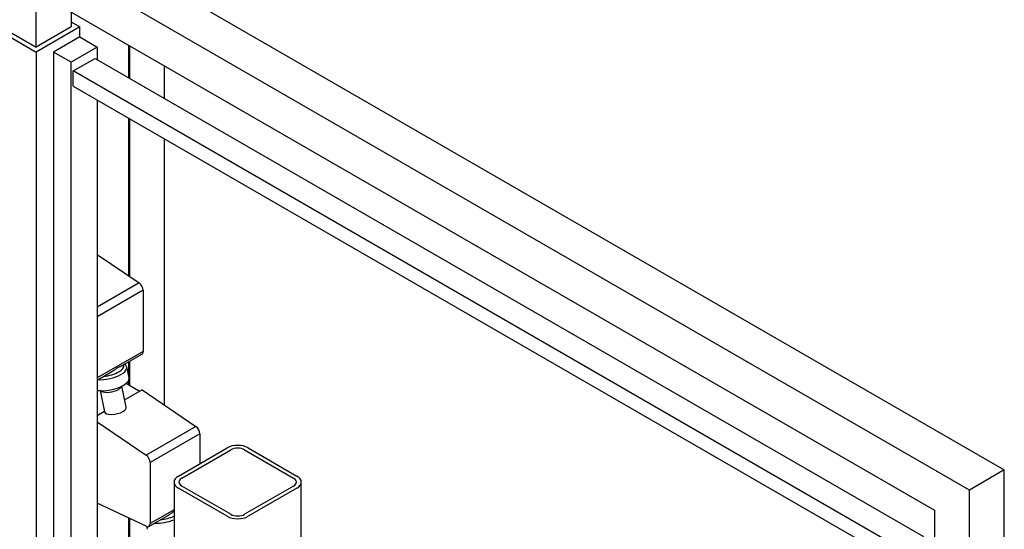
# Model space of a CAD drawing. Extents: x 0 to 841, y 0 to 594.
# Drawn here: x 552 to 592, y 503 to 524 of the extents above; entities that cross this region are included whole.
import ezdxf

# ---------------------------------------------------------------- set-up
doc = ezdxf.new("R2010")
doc.units = 0
doc.layers.add('1', color=7, linetype='CONTINUOUS')

msp = doc.modelspace()

# ---------------------------------------------------------------- linework, layer by layer
at = {"layer": '1', "color": 155, "linetype": 'CONTINUOUS'}
for p, q in [((552.87, 528.1), (592.114, 505.442)), ((590.7, 504.626), (551.455, 527.283)), ((552.87, 524.834), (589.286, 503.809)), ((552.87, 522.588), (552.87, 524.834)), ((554.284, 524.017), (554.284, 523.405)), ((551.102, 523.405), (552.87, 522.384)), ((551.455, 523.405), (552.87, 522.588)), ((554.637, 523.405), (552.87, 522.384)), ((554.284, 523.405), (552.87, 522.588)), ((554.284, 523.609), (554.637, 523.405)), ((554.637, 522.996), (554.637, 523.405)), ((554.637, 522.997), (553.577, 522.384)), ((554.637, 522.997), (555.344, 522.588)), ((555.344, 522.588), (554.284, 521.976)), ((555.344, 522.588), (555.344, 522.078)), ((556.621, 521.341), (556.621, 522.668)), ((556.657, 522.647), (556.657, 521.32)), ((552.87, 522.384), (552.87, 491.742)), ((554.284, 521.976), (553.577, 522.384)), ((553.577, 522.384), (553.577, 491.335)), ((554.372, 521.619), (555.256, 522.129)), ((555.256, 522.129), (588.843, 502.737)), ((554.284, 490.926), (554.284, 521.976)), ((558.071, 520.504), (558.071, 521.831)), ((588.225, 502.074), (554.372, 521.619)), ((554.372, 521.006), (554.372, 521.619)), ((554.372, 521.006), (588.225, 501.462)), ((555.344, 520.445), (555.344, 490.314)), ((556.621, 513.311), (556.621, 519.708)), ((556.657, 519.687), (556.657, 513.287)), ((558.071, 508.073), (558.071, 518.871)), ((555.344, 514.184), (557.041, 513.024)), ((557.041, 513.024), (555.344, 512.045)), ((557.205, 512.726), (555.344, 511.652)), ((557.205, 512.726), (557.205, 510.247)), ((557.205, 510.247), (555.344, 509.173)), ((556.361, 509.675), (557.153, 510.133)), ((556.426, 509.69), (556.422, 509.711)), ((556.621, 509.235), (556.621, 509.826)), ((556.657, 509.846), (556.657, 508.864)), ((555.344, 509.089), (555.93, 509.427)), ((556.634, 509.173), (556.543, 509.62)), ((557.063, 508.629), (556.513, 508.946)), ((556.621, 508.884), (556.621, 509.077)), ((555.423, 508.662), (555.344, 508.616)), ((555.461, 508.658), (555.518, 508.628)), ((555.464, 508.657), (555.638, 507.805)), ((556.307, 508.789), (556.348, 508.84)), ((556.52, 507.985), (556.346, 508.837)), ((557.169, 508.69), (556.459, 508.28)), ((557.169, 508.69), (559.339, 507.207)), ((555.638, 507.806), (555.344, 507.637)), ((555.344, 507.397), (557.324, 506.043)), ((559.339, 507.207), (557.324, 506.043)), ((559.503, 506.909), (557.487, 505.745)), ((559.503, 506.909), (559.503, 505.697)), ((558.632, 505.195), (560.612, 506.338)), ((558.774, 505.113), (560.754, 506.256)), ((561.319, 506.256), (563.299, 505.113)), ((561.461, 506.338), (563.441, 505.195)), ((557.487, 505.745), (557.487, 503.266)), ((592.114, 505.442), (590.7, 504.626)), ((592.114, 501.564), (592.114, 505.442)), ((558.457, 504.95), (558.457, 489.335)), ((563.617, 485.537), (563.616, 504.95)), ((560.612, 503.562), (558.632, 504.705)), ((560.754, 503.644), (558.774, 504.787)), ((563.299, 504.787), (561.319, 503.644)), ((563.441, 504.705), (561.461, 503.562)), ((590.7, 500.747), (590.7, 504.626)), ((557.324, 503.157), (555.344, 504.089)), ((558.457, 503.826), (557.487, 503.266)), ((589.286, 503.809), (589.286, 501.564)), ((556.621, 489.578), (556.621, 503.489)), ((556.657, 503.472), (556.657, 489.557)), ((557.436, 503.152), (558.228, 503.609)), ((557.341, 503.149), (557.365, 503.035))]:
    msp.add_line(p, q, dxfattribs=at)
for centre, major_axis, ratio, start_param, end_param in [((557.028, 512.828), (-0.125, 0.217), 0.57735, 3.92699, 5.422169), ((557.028, 510.349), (-0.125, 0.217), 0.57735, 3.141613, 3.926978), ((555.759, 509.46), (-0.784, -0.16), 0.408248, 2.255515, 3.536008), ((555.759, 509.46), (-0.784, -0.16), 0.408248, 0.975022, 2.255515), ((555.74, 509.549), (-0.686, -0.14), 0.408248, 1.296741, 2.255516), ((555.74, 509.549), (-0.686, -0.14), 0.408248, 2.255516, 3.141643), ((555.85, 509.013), (-0.784, -0.16), 0.408248, 2.255515, 3.14164), ((555.85, 509.013), (-0.784, -0.16), 0.408248, 0.788687, 2.255517), ((555.896, 508.789), (-0.441, -0.09), 0.408248, 0.463631, 2.255517), ((555.896, 508.789), (-0.441, -0.09), 0.408248, 2.255517, 2.677962), ((556.079, 507.895), (-0.441, -0.09), 0.408248, 0, 2.255515), ((556.079, 507.895), (-0.441, -0.09), 0.408248, 2.255517, 3.141644), ((559.326, 507.011), (-0.125, 0.217), 0.57735, 3.92699, 5.422169), ((561.036, 506.093), (0.6, 0), 0.57735, 0.785398, 2.356194), ((561.036, 506.093), (0.4, 0), 0.57735, 0.785398, 2.356194), ((557.311, 505.847), (-0.125, 0.217), 0.57735, 3.92699, 5.422169), ((559.057, 504.95), (0.6, 0), 0.57735, 2.356194, 3.926991), ((559.057, 504.95), (0.4, 0), 0.57735, 2.356194, 3.926991), ((563.016, 504.95), (0.4, 0), 0.57735, 5.497787, 7.068583), ((563.016, 504.95), (0.6, 0), 0.57735, 5.497787, 7.068583), ((558.057, 503.642), (-0.784, -0.16), 0.408248, 0.975022, 2.020485), ((558.039, 503.732), (-0.686, -0.14), 0.408248, 1.296741, 2.140161), ((561.036, 503.807), (0.6, 0), 0.57735, 3.926991, 5.497787), ((561.036, 503.807), (0.4, 0), 0.57735, 3.926991, 5.497787), ((557.311, 503.368), (-0.125, 0.217), 0.57735, 2.431848, 3.926978)]:
    msp.add_ellipse(centre, major_axis=major_axis, ratio=ratio, start_param=start_param, end_param=end_param, dxfattribs=at)
for points, knots in [([(555.931, 509.427), (555.935, 509.43), (555.94, 509.433), (555.967, 509.449), (555.988, 509.463), (556.029, 509.491), (556.049, 509.505), (556.089, 509.533), (556.108, 509.546), (556.147, 509.572), (556.165, 509.584), (556.201, 509.605), (556.219, 509.614), (556.252, 509.629), (556.268, 509.636), (556.297, 509.648), (556.31, 509.653), (556.335, 509.663), (556.346, 509.668), (556.359, 509.674), (556.361, 509.675), (556.363, 509.677)], [0, 0, 0, 0, 0.025524, 0.025524, 0.143967, 0.143967, 0.262409, 0.262409, 0.380852, 0.380852, 0.499294, 0.499294, 0.617737, 0.617737, 0.73618, 0.73618, 0.854622, 0.854622, 0.973065, 0.973065, 1, 1, 1, 1]), ([(558.229, 503.609), (558.234, 503.612), (558.238, 503.615), (558.265, 503.631), (558.286, 503.645), (558.327, 503.673), (558.347, 503.687), (558.387, 503.715), (558.406, 503.729), (558.437, 503.749), (558.448, 503.756), (558.458, 503.763)], [0, 0, 0, 0, 0.056758, 0.056758, 0.320138, 0.320138, 0.583517, 0.583517, 0.846897, 0.846897, 1, 1, 1, 1])]:
    msp.add_open_spline(points, degree=3, knots=knots, dxfattribs=at)

doc.saveas('drawing.dxf')
